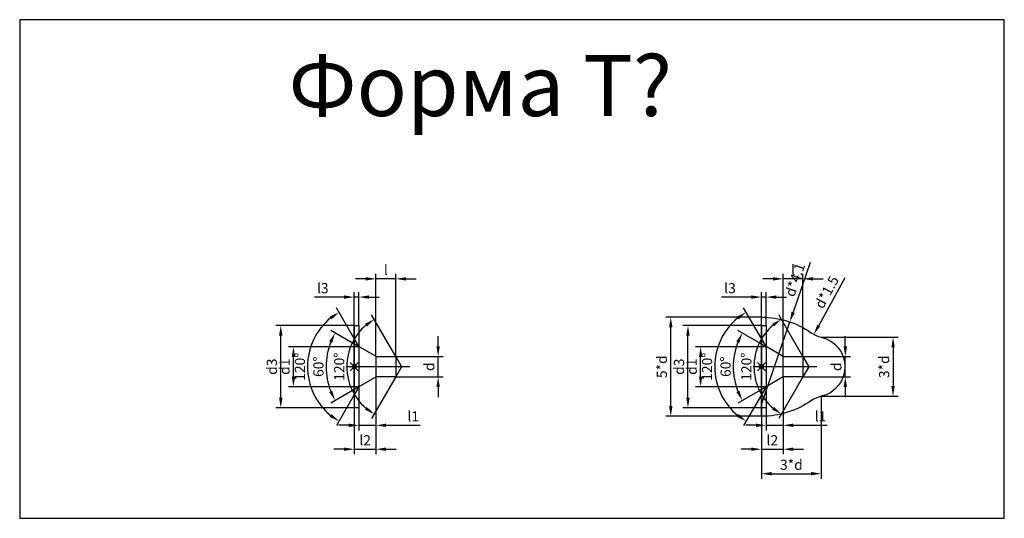
# Model space of a CAD drawing. Units: millimetres. Extents: x -294 to 261, y -438 to 1074.
# Drawn here: x -293 to -51, y -438 to -315 of the extents above; entities that cross this region are included whole.
import ezdxf

# ---------------------------------------------------------------- set-up
doc = ezdxf.new("R2010")
doc.units = ezdxf.units.MM
doc.header["$PDMODE"] = 35
doc.linetypes.add('GOST4', pattern=[24, 20, -1.5, 1, -1.5])
doc.linetypes.add('K5LT3', pattern=[13, 8, -2, 1, -2])
for name, color, linetype in [('axis', 4, 'K5LT3'), ('dimension', 5, 'Continuous'), ('Основные', 7, 'Continuous')]:
    doc.layers.add(name, color=color, linetype=linetype)
doc.dimstyles.new('ISO-25', dxfattribs={"dimtxt": 2.5, "dimasz": 2.5, "dimexe": 1.25, "dimexo": 0, "dimtad": 1, "dimtxsty": 'Standard', "dimcen": 2.5, "dimadec": 0, "dimazin": 0, "dimtfac": 1, "dimtmove": 0, "dimatfit": 3, "dimfxl": 0, "dimarcsym": 0})

# ---------------------------------------------------------------- blocks, each defined once
blk = doc.blocks.new('*D23')
at = {"layer": 'Defpoints', "color": 0}
for p in [(-210.07, -395.4), (-217.89, -397.44), (-205.86, -397.83), (-205.86, -402.83), (-210.07, -405.26)]:
    blk.add_point(p, dxfattribs=at)
at = {"layer": 'dimension', "color": 0, "lineweight": -2}
for p, q in [((-210.07, -395.4), (-217, -391.4)), ((-210.07, -405.26), (-217, -409.26))]:
    blk.add_line(p, q, dxfattribs=at)
blk.add_arc((-201.52, -400.33), 16.62, 158.6284, 201.3716, dxfattribs=at)
at = {"layer": 'dimension', "color": 0}
for points in [[(-217.37, -394.09), (-216.62, -394.46), (-215.92, -392.02)], [(-216.62, -406.21), (-217.37, -406.57), (-215.92, -408.64)]]:
    blk.add_solid(points, dxfattribs=at)
at = {"layer": 'dimension', "color": 0, "insert": (-220.02, -400.33), "char_height": 2.5, "attachment_point": 5, "rotation": 90}
blk.add_mtext('\\A1;60° ', dxfattribs=at)
blk = doc.blocks.new('*D21')
at = {"layer": 'Defpoints', "color": 0}
for p in [(-201.01, -397.83), (-190.58, -397.83), (-201.01, -402.83)]:
    blk.add_point(p, dxfattribs=at)
at = {"layer": 'dimension', "color": 0, "lineweight": -2}
for p, q in [((-190.58, -395.33), (-190.58, -392.83)), ((-201.01, -397.83), (-189.33, -397.83)), ((-190.58, -402.83), (-190.58, -397.83)), ((-201.01, -402.83), (-189.33, -402.83)), ((-190.58, -405.33), (-190.58, -407.83))]:
    blk.add_line(p, q, dxfattribs=at)
at = {"layer": 'dimension', "color": 0}
for points in [[(-190.99, -395.33), (-190.16, -395.33), (-190.58, -397.83)], [(-190.99, -405.33), (-190.16, -405.33), (-190.58, -402.83)]]:
    blk.add_solid(points, dxfattribs=at)
at = {"layer": 'dimension', "color": 0, "insert": (-192.45, -400.33), "char_height": 2.5, "attachment_point": 5, "rotation": 90}
blk.add_mtext('d', dxfattribs=at)
blk = doc.blocks.new('*D24')
at = {"layer": 'Defpoints', "color": 0}
for p in [(-212.23, -395.72), (-201.01, -397.83), (-199.56, -400.33), (-199.56, -400.33), (-201.01, -402.83)]:
    blk.add_point(p, dxfattribs=at)
at = {"layer": 'dimension', "color": 0, "lineweight": -2}
for p, q in [((-201.01, -397.83), (-206.93, -387.58)), ((-201.01, -402.83), (-206.93, -413.08))]:
    blk.add_line(p, q, dxfattribs=at)
blk.add_arc((-199.56, -400.33), 13.48, 130.6439, 229.3561, dxfattribs=at)
at = {"layer": 'dimension', "color": 0}
for points in [[(-208.58, -389.76), (-208.1, -390.44), (-206.3, -388.66)], [(-208.1, -410.22), (-208.58, -410.9), (-206.3, -412)]]:
    blk.add_solid(points, dxfattribs=at)
at = {"layer": 'dimension', "color": 0, "insert": (-214.91, -400.33), "char_height": 2.5, "attachment_point": 5, "rotation": 90}
blk.add_mtext('\\A1;120° ', dxfattribs=at)
blk = doc.blocks.new('*D27')
at = {"layer": 'Defpoints', "color": 0}
for p in [(-229.28, -390.19), (-211.21, -390.19), (-211.21, -410.47)]:
    blk.add_point(p, dxfattribs=at)
at = {"layer": 'dimension', "color": 0, "lineweight": -2}
for p, q in [((-211.21, -390.19), (-230.53, -390.19)), ((-229.28, -407.97), (-229.28, -392.69)), ((-211.21, -410.47), (-230.53, -410.47))]:
    blk.add_line(p, q, dxfattribs=at)
at = {"layer": 'dimension', "color": 0}
for points in [[(-229.7, -392.69), (-228.86, -392.69), (-229.28, -390.19)], [(-229.7, -407.97), (-228.86, -407.97), (-229.28, -410.47)]]:
    blk.add_solid(points, dxfattribs=at)
at = {"layer": 'dimension', "color": 0, "insert": (-231.15, -400.33), "char_height": 2.5, "attachment_point": 5, "rotation": 90}
blk.add_mtext('d3', dxfattribs=at)
blk = doc.blocks.new('*D20')
at = {"layer": 'Defpoints', "color": 0}
for p in [(-226.16, -395.4), (-210.07, -395.4), (-210.07, -405.26)]:
    blk.add_point(p, dxfattribs=at)
at = {"layer": 'dimension', "color": 0, "lineweight": -2}
for p, q in [((-210.07, -395.4), (-227.41, -395.4)), ((-226.16, -402.76), (-226.16, -397.9)), ((-210.07, -405.26), (-227.41, -405.26))]:
    blk.add_line(p, q, dxfattribs=at)
at = {"layer": 'dimension', "color": 0}
for points in [[(-226.57, -397.9), (-225.74, -397.9), (-226.16, -395.4)], [(-226.57, -402.76), (-225.74, -402.76), (-226.16, -405.26)]]:
    blk.add_solid(points, dxfattribs=at)
at = {"layer": 'dimension', "color": 0, "insert": (-228.03, -400.33), "char_height": 2.5, "attachment_point": 5, "rotation": 90}
blk.add_mtext('d1', dxfattribs=at)
blk = doc.blocks.new('*D25')
at = {"layer": 'Defpoints', "color": 0}
for p in [(-211.21, -393.43), (-221.77, -395.03), (-210.07, -395.4), (-210.07, -405.26), (-211.21, -407.23)]:
    blk.add_point(p, dxfattribs=at)
at = {"layer": 'dimension', "color": 0, "lineweight": -2}
for p, q in [((-211.21, -393.43), (-215.59, -385.84)), ((-211.21, -407.23), (-215.59, -414.82))]:
    blk.add_line(p, q, dxfattribs=at)
blk.add_arc((-207.22, -400.33), 15.49, 129.2601, 230.7399, dxfattribs=at)
at = {"layer": 'dimension', "color": 0}
for points in [[(-217.26, -388), (-216.78, -388.68), (-214.96, -386.92)], [(-216.78, -411.98), (-217.26, -412.66), (-214.96, -413.74)]]:
    blk.add_solid(points, dxfattribs=at)
at = {"layer": 'dimension', "color": 0, "insert": (-224.58, -400.33), "char_height": 2.5, "attachment_point": 5, "rotation": 90}
blk.add_mtext('\\A1;120° ', dxfattribs=at)
blk = doc.blocks.new('*D29')
at = {"layer": 'Defpoints', "color": 0}
for p in [(-205.86, -402.83), (-210.07, -405.26), (-210.07, -414.75)]:
    blk.add_point(p, dxfattribs=at)
at = {"layer": 'dimension', "color": 0, "lineweight": -2}
for p, q in [((-205.86, -402.83), (-205.86, -416)), ((-210.07, -405.26), (-210.07, -416)), ((-212.57, -414.75), (-215.07, -414.75)), ((-210.07, -414.75), (-205.86, -414.75)), ((-203.36, -414.75), (-195.02, -414.75))]:
    blk.add_line(p, q, dxfattribs=at)
at = {"layer": 'dimension', "color": 0}
for points in [[(-212.57, -414.33), (-212.57, -415.17), (-210.07, -414.75)], [(-203.36, -414.33), (-203.36, -415.17), (-205.86, -414.75)]]:
    blk.add_solid(points, dxfattribs=at)
at = {"layer": 'dimension', "color": 0, "insert": (-196.69, -412.88), "char_height": 2.5, "attachment_point": 5}
blk.add_mtext('l1', dxfattribs=at)
blk = doc.blocks.new('*D26')
at = {"layer": 'Defpoints', "color": 0}
for p in [(-211.21, -400.33), (-205.86, -402.83), (-205.86, -420.63)]:
    blk.add_point(p, dxfattribs=at)
at = {"layer": 'dimension', "color": 0, "lineweight": -2}
for p, q in [((-211.21, -400.33), (-211.21, -421.88)), ((-205.86, -402.83), (-205.86, -421.88)), ((-213.71, -420.63), (-216.21, -420.63)), ((-211.21, -420.63), (-205.86, -420.63)), ((-203.36, -420.63), (-200.86, -420.63))]:
    blk.add_line(p, q, dxfattribs=at)
at = {"layer": 'dimension', "color": 0}
for points in [[(-213.71, -420.21), (-213.71, -421.04), (-211.21, -420.63)], [(-203.36, -420.21), (-203.36, -421.04), (-205.86, -420.63)]]:
    blk.add_solid(points, dxfattribs=at)
at = {"layer": 'dimension', "color": 0, "insert": (-208.53, -418.75), "char_height": 2.5, "attachment_point": 5}
blk.add_mtext('l2', dxfattribs=at)
blk = doc.blocks.new('*D22')
at = {"layer": 'Defpoints', "color": 0}
for p in [(-205.86, -378.71), (-205.86, -397.83), (-201.01, -397.83)]:
    blk.add_point(p, dxfattribs=at)
at = {"layer": 'dimension', "color": 0, "lineweight": -2}
for p, q in [((-205.86, -397.83), (-205.86, -377.46)), ((-201.01, -397.83), (-201.01, -377.46)), ((-208.36, -378.71), (-210.86, -378.71)), ((-201.01, -378.71), (-205.86, -378.71)), ((-198.51, -378.71), (-196.01, -378.71))]:
    blk.add_line(p, q, dxfattribs=at)
at = {"layer": 'dimension', "color": 0}
for points in [[(-208.36, -378.3), (-208.36, -379.13), (-205.86, -378.71)], [(-198.51, -378.3), (-198.51, -379.13), (-201.01, -378.71)]]:
    blk.add_solid(points, dxfattribs=at)
at = {"layer": 'dimension', "color": 0, "insert": (-203.43, -376.84), "char_height": 2.5, "attachment_point": 5}
blk.add_mtext('l', dxfattribs=at)
blk = doc.blocks.new('*D28')
at = {"layer": 'Defpoints', "color": 0}
for p in [(-210.07, -383.2), (-210.07, -390.19), (-211.21, -400.33)]:
    blk.add_point(p, dxfattribs=at)
at = {"layer": 'dimension', "color": 0, "lineweight": -2}
for p, q in [((-211.21, -400.33), (-211.21, -381.95)), ((-210.07, -390.19), (-210.07, -381.95)), ((-213.71, -383.2), (-221.02, -383.2)), ((-210.07, -383.2), (-211.21, -383.2)), ((-207.57, -383.2), (-205.07, -383.2))]:
    blk.add_line(p, q, dxfattribs=at)
at = {"layer": 'dimension', "color": 0}
for points in [[(-213.71, -382.78), (-213.71, -383.61), (-211.21, -383.2)], [(-207.57, -382.78), (-207.57, -383.61), (-210.07, -383.2)]]:
    blk.add_solid(points, dxfattribs=at)
at = {"layer": 'dimension', "color": 0, "insert": (-218.94, -381.32), "char_height": 2.5, "attachment_point": 5}
blk.add_mtext('l3', dxfattribs=at)
blk = doc.blocks.new('*D77')
at = {"layer": 'Defpoints', "color": 0}
for p in [(-105.72, -378.71), (-105.72, -397.83), (-100.87, -397.83)]:
    blk.add_point(p, dxfattribs=at)
at = {"layer": 'dimension', "color": 0, "lineweight": -2}
for p, q in [((-105.72, -397.83), (-105.72, -377.46)), ((-100.87, -397.83), (-100.87, -377.46)), ((-108.22, -378.71), (-110.72, -378.71)), ((-100.87, -378.71), (-105.72, -378.71)), ((-98.37, -378.71), (-95.87, -378.71))]:
    blk.add_line(p, q, dxfattribs=at)
at = {"layer": 'dimension', "color": 0}
for points in [[(-108.22, -378.3), (-108.22, -379.13), (-105.72, -378.71)], [(-98.37, -378.3), (-98.37, -379.13), (-100.87, -378.71)]]:
    blk.add_solid(points, dxfattribs=at)
at = {"layer": 'dimension', "color": 0, "insert": (-103.29, -376.84), "char_height": 2.5, "attachment_point": 5}
blk.add_mtext('l', dxfattribs=at)
blk = doc.blocks.new('*D76')
at = {"layer": 'Defpoints', "color": 0}
for p in [(-105.72, -402.83), (-111.07, -409.59), (-105.72, -420.63)]:
    blk.add_point(p, dxfattribs=at)
at = {"layer": 'dimension', "color": 0, "lineweight": -2}
for p, q in [((-105.72, -402.83), (-105.72, -421.88)), ((-111.07, -409.59), (-111.07, -421.88)), ((-113.57, -420.63), (-116.07, -420.63)), ((-111.07, -420.63), (-105.72, -420.63)), ((-103.22, -420.63), (-100.72, -420.63))]:
    blk.add_line(p, q, dxfattribs=at)
at = {"layer": 'dimension', "color": 0}
for points in [[(-113.57, -420.21), (-113.57, -421.04), (-111.07, -420.63)], [(-103.22, -420.21), (-103.22, -421.04), (-105.72, -420.63)]]:
    blk.add_solid(points, dxfattribs=at)
at = {"layer": 'dimension', "color": 0, "insert": (-108.39, -418.75), "char_height": 2.5, "attachment_point": 5}
blk.add_mtext('l2', dxfattribs=at)
blk = doc.blocks.new('*D75')
at = {"layer": 'Defpoints', "color": 0}
for p in [(-105.72, -402.83), (-109.93, -405.26), (-109.93, -414.75)]:
    blk.add_point(p, dxfattribs=at)
at = {"layer": 'dimension', "color": 0, "lineweight": -2}
for p, q in [((-105.72, -402.83), (-105.72, -416)), ((-109.93, -405.26), (-109.93, -416)), ((-112.43, -414.75), (-114.93, -414.75)), ((-109.93, -414.75), (-105.72, -414.75)), ((-103.22, -414.75), (-94.89, -414.75))]:
    blk.add_line(p, q, dxfattribs=at)
at = {"layer": 'dimension', "color": 0}
for points in [[(-112.43, -414.33), (-112.43, -415.17), (-109.93, -414.75)], [(-103.22, -414.33), (-103.22, -415.17), (-105.72, -414.75)]]:
    blk.add_solid(points, dxfattribs=at)
at = {"layer": 'dimension', "color": 0, "insert": (-96.55, -412.88), "char_height": 2.5, "attachment_point": 5}
blk.add_mtext('l1', dxfattribs=at)
blk = doc.blocks.new('*D71')
at = {"layer": 'Defpoints', "color": 0}
for p in [(-112.09, -395.72), (-100.87, -397.83), (-99.43, -400.33), (-99.43, -400.33), (-100.87, -402.83)]:
    blk.add_point(p, dxfattribs=at)
at = {"layer": 'dimension', "color": 0, "lineweight": -2}
for p, q in [((-100.87, -397.83), (-106.79, -387.58)), ((-100.87, -402.83), (-106.79, -413.08))]:
    blk.add_line(p, q, dxfattribs=at)
blk.add_arc((-99.43, -400.33), 13.48, 130.6439, 229.3561, dxfattribs=at)
at = {"layer": 'dimension', "color": 0}
for points in [[(-108.44, -389.76), (-107.96, -390.44), (-106.16, -388.66)], [(-107.96, -410.22), (-108.44, -410.9), (-106.16, -412)]]:
    blk.add_solid(points, dxfattribs=at)
at = {"layer": 'dimension', "color": 0, "insert": (-114.78, -400.33), "char_height": 2.5, "attachment_point": 5, "rotation": 90}
blk.add_mtext('\\A1;120° ', dxfattribs=at)
blk = doc.blocks.new('*D78')
at = {"layer": 'Defpoints', "color": 0}
for p in [(-109.93, -383.2), (-109.93, -390.19), (-111.07, -400.33)]:
    blk.add_point(p, dxfattribs=at)
at = {"layer": 'dimension', "color": 0, "lineweight": -2}
for p, q in [((-111.07, -400.33), (-111.07, -381.95)), ((-109.93, -390.19), (-109.93, -381.95)), ((-113.57, -383.2), (-120.88, -383.2)), ((-109.93, -383.2), (-111.07, -383.2)), ((-107.43, -383.2), (-104.93, -383.2))]:
    blk.add_line(p, q, dxfattribs=at)
at = {"layer": 'dimension', "color": 0}
for points in [[(-113.57, -382.78), (-113.57, -383.61), (-111.07, -383.2)], [(-107.43, -382.78), (-107.43, -383.61), (-109.93, -383.2)]]:
    blk.add_solid(points, dxfattribs=at)
at = {"layer": 'dimension', "color": 0, "insert": (-118.8, -381.32), "char_height": 2.5, "attachment_point": 5}
blk.add_mtext('l3', dxfattribs=at)
blk = doc.blocks.new('*D72')
at = {"layer": 'Defpoints', "color": 0}
for p in [(-129.14, -390.19), (-111.07, -390.19), (-111.07, -410.47)]:
    blk.add_point(p, dxfattribs=at)
at = {"layer": 'dimension', "color": 0, "lineweight": -2}
for p, q in [((-111.07, -390.19), (-130.39, -390.19)), ((-129.14, -407.97), (-129.14, -392.69)), ((-111.07, -410.47), (-130.39, -410.47))]:
    blk.add_line(p, q, dxfattribs=at)
at = {"layer": 'dimension', "color": 0}
for points in [[(-129.56, -392.69), (-128.73, -392.69), (-129.14, -390.19)], [(-129.56, -407.97), (-128.73, -407.97), (-129.14, -410.47)]]:
    blk.add_solid(points, dxfattribs=at)
at = {"layer": 'dimension', "color": 0, "insert": (-131.02, -400.33), "char_height": 2.5, "attachment_point": 5, "rotation": 90}
blk.add_mtext('d3', dxfattribs=at)
blk = doc.blocks.new('*D74')
at = {"layer": 'Defpoints', "color": 0}
for p in [(-111.07, -393.43), (-121.64, -395.03), (-109.93, -395.4), (-109.93, -405.26), (-111.07, -407.23)]:
    blk.add_point(p, dxfattribs=at)
at = {"layer": 'dimension', "color": 0, "lineweight": -2}
for p, q in [((-111.07, -393.43), (-115.45, -385.84)), ((-111.07, -407.23), (-115.45, -414.82))]:
    blk.add_line(p, q, dxfattribs=at)
blk.add_arc((-107.08, -400.33), 15.49, 129.2601, 230.7399, dxfattribs=at)
at = {"layer": 'dimension', "color": 0}
for points in [[(-117.12, -388), (-116.65, -388.68), (-114.83, -386.92)], [(-116.65, -411.98), (-117.12, -412.66), (-114.83, -413.74)]]:
    blk.add_solid(points, dxfattribs=at)
at = {"layer": 'dimension', "color": 0, "insert": (-124.44, -400.33), "char_height": 2.5, "attachment_point": 5, "rotation": 90}
blk.add_mtext('\\A1;120° ', dxfattribs=at)
blk = doc.blocks.new('*D69')
at = {"layer": 'Defpoints', "color": 0}
for p in [(-109.93, -395.4), (-117.75, -397.44), (-105.72, -397.83), (-105.72, -402.83), (-109.93, -405.26)]:
    blk.add_point(p, dxfattribs=at)
at = {"layer": 'dimension', "color": 0, "lineweight": -2}
for p, q in [((-109.93, -395.4), (-116.86, -391.4)), ((-109.93, -405.26), (-116.86, -409.26))]:
    blk.add_line(p, q, dxfattribs=at)
blk.add_arc((-101.39, -400.33), 16.62, 158.6284, 201.3716, dxfattribs=at)
at = {"layer": 'dimension', "color": 0}
for points in [[(-117.24, -394.09), (-116.49, -394.46), (-115.78, -392.02)], [(-116.49, -406.21), (-117.24, -406.57), (-115.78, -408.64)]]:
    blk.add_solid(points, dxfattribs=at)
at = {"layer": 'dimension', "color": 0, "insert": (-119.88, -400.33), "char_height": 2.5, "attachment_point": 5, "rotation": 90}
blk.add_mtext('\\A1;60° ', dxfattribs=at)
blk = doc.blocks.new('*D73')
at = {"layer": 'Defpoints', "color": 0}
for p in [(-126.02, -395.4), (-109.93, -395.4), (-109.93, -405.26)]:
    blk.add_point(p, dxfattribs=at)
at = {"layer": 'dimension', "color": 0, "lineweight": -2}
for p, q in [((-109.93, -395.4), (-127.27, -395.4)), ((-126.02, -402.76), (-126.02, -397.9)), ((-109.93, -405.26), (-127.27, -405.26))]:
    blk.add_line(p, q, dxfattribs=at)
at = {"layer": 'dimension', "color": 0}
for points in [[(-126.44, -397.9), (-125.6, -397.9), (-126.02, -395.4)], [(-126.44, -402.76), (-125.6, -402.76), (-126.02, -405.26)]]:
    blk.add_solid(points, dxfattribs=at)
at = {"layer": 'dimension', "color": 0, "insert": (-127.89, -400.33), "char_height": 2.5, "attachment_point": 5, "rotation": 90}
blk.add_mtext('d1', dxfattribs=at)
blk = doc.blocks.new('*D70')
at = {"layer": 'Defpoints', "color": 0}
for p in [(-100.87, -397.83), (-90.44, -397.83), (-100.87, -402.83)]:
    blk.add_point(p, dxfattribs=at)
at = {"layer": 'dimension', "color": 0, "lineweight": -2}
for p, q in [((-90.44, -395.33), (-90.44, -392.83)), ((-100.87, -397.83), (-89.19, -397.83)), ((-90.44, -402.83), (-90.44, -397.83)), ((-100.87, -402.83), (-89.19, -402.83)), ((-90.44, -405.33), (-90.44, -407.83))]:
    blk.add_line(p, q, dxfattribs=at)
at = {"layer": 'dimension', "color": 0}
for points in [[(-90.86, -395.33), (-90.02, -395.33), (-90.44, -397.83)], [(-90.86, -405.33), (-90.02, -405.33), (-90.44, -402.83)]]:
    blk.add_solid(points, dxfattribs=at)
at = {"layer": 'dimension', "color": 0, "insert": (-92.31, -400.33), "char_height": 2.5, "attachment_point": 5, "rotation": 90}
blk.add_mtext('d', dxfattribs=at)
blk = doc.blocks.new('*D173')
at = {"layer": 'Defpoints', "color": 0}
for p in [(-96.35, -407.6), (-111.07, -412.53), (-96.35, -426.65)]:
    blk.add_point(p, dxfattribs=at)
at = {"layer": 'dimension', "color": 0, "lineweight": -2}
for p, q in [((-96.35, -407.6), (-96.35, -427.9)), ((-111.07, -412.53), (-111.07, -427.9)), ((-108.57, -426.65), (-98.85, -426.65))]:
    blk.add_line(p, q, dxfattribs=at)
at = {"layer": 'dimension', "color": 0}
for points in [[(-108.57, -426.23), (-108.57, -427.06), (-111.07, -426.65)], [(-98.85, -426.23), (-98.85, -427.06), (-96.35, -426.65)]]:
    blk.add_solid(points, dxfattribs=at)
at = {"layer": 'dimension', "color": 0, "insert": (-103.71, -424.77), "char_height": 2.5, "attachment_point": 5}
blk.add_mtext('3*d', dxfattribs=at)
blk = doc.blocks.new('*D174')
at = {"layer": 'Defpoints', "color": 0}
for p in [(-94.8, -386.17), (-98.18, -392.37)]:
    blk.add_point(p, dxfattribs=at)
at = {"layer": 'dimension', "color": 0, "lineweight": -2}
blk.add_line((-90.6, -378.46), (-96.98, -390.17), dxfattribs=at)
at = {"layer": 'dimension', "color": 0}
blk.add_solid([(-97.35, -389.97), (-96.61, -390.37), (-98.18, -392.37)], dxfattribs=at)
at = {"layer": 'dimension', "color": 0, "insert": (-94.74, -382.14), "char_height": 2.5, "attachment_point": 5, "rotation": 61.4162}
blk.add_mtext('d*1.5', dxfattribs=at)
blk = doc.blocks.new('*D175')
at = {"layer": 'Defpoints', "color": 0}
for p in [(-96.35, -393.06), (-96.35, -407.6), (-78.7, -407.6)]:
    blk.add_point(p, dxfattribs=at)
at = {"layer": 'dimension', "color": 0, "lineweight": -2}
for p, q in [((-96.35, -393.06), (-77.45, -393.06)), ((-78.7, -395.56), (-78.7, -405.1)), ((-96.35, -407.6), (-77.45, -407.6))]:
    blk.add_line(p, q, dxfattribs=at)
at = {"layer": 'dimension', "color": 0}
for points in [[(-79.12, -395.56), (-78.28, -395.56), (-78.7, -393.06)], [(-79.12, -405.1), (-78.28, -405.1), (-78.7, -407.6)]]:
    blk.add_solid(points, dxfattribs=at)
at = {"layer": 'dimension', "color": 0, "insert": (-80.58, -400.33), "char_height": 2.5, "attachment_point": 5, "rotation": 90}
blk.add_mtext('3*d', dxfattribs=at)
blk = doc.blocks.new('*D176')
at = {"layer": 'Defpoints', "color": 0}
for p in [(-104.08, -389.3), (-111.07, -409.59)]:
    blk.add_point(p, dxfattribs=at)
at = {"layer": 'dimension', "color": 0, "lineweight": -2}
for p, q in [((-99.06, -374.72), (-103.27, -386.94)), ((-111.07, -409.59), (-104.08, -389.3))]:
    blk.add_line(p, q, dxfattribs=at)
at = {"layer": 'dimension', "color": 0}
blk.add_solid([(-103.66, -386.8), (-102.87, -387.07), (-104.08, -389.3)], dxfattribs=at)
at = {"layer": 'dimension', "color": 0, "insert": (-102.53, -379.04), "char_height": 2.5, "attachment_point": 5, "rotation": 70.9967}
blk.add_mtext('d*4.1', dxfattribs=at)
blk = doc.blocks.new('*D177')
at = {"layer": 'Defpoints', "color": 0}
for p in [(-133.37, -388.13), (-111.07, -388.13), (-111.07, -412.53)]:
    blk.add_point(p, dxfattribs=at)
at = {"layer": 'dimension', "color": 0, "lineweight": -2}
for p, q in [((-111.07, -388.13), (-134.62, -388.13)), ((-133.37, -410.03), (-133.37, -390.63)), ((-111.07, -412.53), (-134.62, -412.53))]:
    blk.add_line(p, q, dxfattribs=at)
at = {"layer": 'dimension', "color": 0}
for points in [[(-133.79, -390.63), (-132.95, -390.63), (-133.37, -388.13)], [(-133.79, -410.03), (-132.95, -410.03), (-133.37, -412.53)]]:
    blk.add_solid(points, dxfattribs=at)
at = {"layer": 'dimension', "color": 0, "insert": (-135.24, -400.33), "char_height": 2.5, "attachment_point": 5, "rotation": 90}
blk.add_mtext('5*d', dxfattribs=at)

msp = doc.modelspace()

# ---------------------------------------------------------------- linework, layer by layer
at = {"layer": 'axis', "linetype": 'GOST4'}
for p, q in [((-197.562, -400.33), (-213.206, -400.33)), ((-97.425, -400.33), (-113.07, -400.33))]:
    msp.add_line(p, q, dxfattribs=at)
at = {"layer": 'Defpoints'}
msp.add_lwpolyline([(-51.344, -314.951), (-293.483, -314.951), (-293.483, -437.629), (-51.344, -437.629)], close=True, dxfattribs=at)
at = {"layer": 'Основные'}
for p, q in [((-211.206, -390.188), (-210.069, -390.188)), ((-211.206, -390.188), (-211.206, -410.473)), ((-210.069, -390.188), (-210.069, -410.473)), ((-111.07, -390.188), (-111.07, -410.473)), ((-111.07, -390.188), (-109.932, -390.188)), ((-109.932, -390.188), (-109.932, -410.473)), ((-211.206, -407.233), (-211.206, -393.427)), ((-210.069, -395.398), (-211.206, -393.427)), ((-111.07, -407.233), (-111.07, -393.427)), ((-109.932, -395.398), (-111.07, -393.427)), ((-210.069, -395.398), (-210.069, -405.263)), ((-210.069, -395.398), (-210.069, -405.263)), ((-109.932, -395.398), (-109.932, -405.263)), ((-109.932, -395.398), (-109.932, -405.263)), ((-210.069, -405.263), (-211.206, -407.233)), ((-109.932, -405.263), (-111.07, -407.233)), ((-210.069, -410.473), (-211.206, -410.473)), ((-109.932, -410.473), (-111.07, -410.473))]:
    msp.add_line(p, q, dxfattribs=at)
msp.add_lwpolyline([(-111.07, -412.53), (-111.07, -388.13, -0.1529863), (-98.826, -391.967, 0.0968202), (-96.348, -393.056, -0.8001269), (-96.348, -407.605, 0.0968202), (-98.826, -408.694, -0.1529863)], format="xyb", close=True, dxfattribs=at)
for points in [[(-205.855, -397.83), (-210.069, -395.398)], [(-105.719, -397.83), (-109.932, -395.398)], [(-205.855, -397.83), (-201.005, -397.83), (-201.005, -402.83), (-205.855, -402.83), (-205.855, -397.83)], [(-201.005, -397.83), (-199.562, -400.33), (-201.005, -402.83)], [(-105.719, -397.83), (-100.869, -397.83), (-100.869, -402.83), (-105.719, -402.83), (-105.719, -397.83)], [(-100.869, -397.83), (-99.425, -400.33), (-100.869, -402.83)], [(-205.855, -402.83), (-210.069, -405.263)], [(-105.719, -402.83), (-109.932, -405.263)]]:
    msp.add_lwpolyline(points, dxfattribs=at)
for p in [(-211.206, -400.33), (-111.07, -400.33)]:
    msp.add_point(p, dxfattribs=at)

# ---------------------------------------------------------------- texts
at = {"layer": 'dimension'}
msp.add_text('Форма T?', height=15, dxfattribs=at).set_placement((-227.369, -338.658))

# ---------------------------------------------------------------- dimensions: what is measured, and where the dimension line sits
for base, p1, p2, angle, text, override, picture, middle in [((-205.855, -378.713), (-201.005, -397.83), (-205.855, -397.83), 180, 'l', {"dimgap": 0.625, "dimlfac": 1, "dimsah": 1, "dimse1": 0, "dimse2": 0, "dimsd1": 0, "dimsd2": 0, "dimtmove": 0}, '*D22', (-203.43, -376.838)), ((-105.719, -378.713), (-100.869, -397.83), (-105.719, -397.83), 180, 'l', {"dimgap": 0.625, "dimlfac": 1, "dimsah": 1, "dimse1": 0, "dimse2": 0, "dimsd1": 0, "dimsd2": 0, "dimtmove": 0}, '*D77', (-103.294, -376.838)), ((-133.37, -388.13), (-111.07, -412.53), (-111.07, -388.13), 90, '5*d', {"dimgap": 0.625, "dimlfac": 1, "dimsah": 1, "dimse1": 0, "dimse2": 0, "dimsd1": 0, "dimsd2": 0, "dimtmove": 0}, '*D177', (-135.245, -400.33)), ((-229.279, -390.188), (-211.206, -410.473), (-211.206, -390.188), 90, 'd3', {"dimlfac": 1}, '*D27', (-231.154, -400.33)), ((-129.142, -390.188), (-111.07, -410.473), (-111.07, -390.188), 90, 'd3', {"dimlfac": 1}, '*D72', (-131.017, -400.33)), ((-190.575, -397.83), (-201.005, -402.83), (-201.005, -397.83), 90, 'd', {"dimlfac": 1}, '*D21', (-192.45, -400.33)), ((-90.439, -397.83), (-100.869, -402.83), (-100.869, -397.83), 90, 'd', {"dimlfac": 1}, '*D70', (-92.314, -400.33)), ((-78.702, -407.605), (-96.348, -393.056), (-96.348, -407.605), 90, '3*d', {"dimlfac": 1}, '*D175', (-80.577, -400.33)), ((-226.156, -395.398), (-210.069, -405.263), (-210.069, -395.398), 90, 'd1', {"dimgap": 0.625, "dimlfac": 1, "dimsah": 1, "dimse1": 0, "dimse2": 0, "dimsd1": 0, "dimsd2": 0, "dimtmove": 0}, '*D20', (-228.031, -400.33)), ((-126.02, -395.398), (-109.932, -405.263), (-109.932, -395.398), 90, 'd1', {"dimgap": 0.625, "dimlfac": 1, "dimsah": 1, "dimse1": 0, "dimse2": 0, "dimsd1": 0, "dimsd2": 0, "dimtmove": 0}, '*D73', (-127.895, -400.33))]:
    dim = msp.add_linear_dim(base=base, p1=p1, p2=p2, angle=angle, text=text, dimstyle='ISO-25', override=override, dxfattribs=at)
    dim.commit()
    dim.dimension.update_dxf_attribs({"geometry": picture, "text_midpoint": middle})
dim = msp.add_radius_dim(center=(-111.07, -409.589), mpoint=(-104.083, -389.3), text='d*4.1', dimstyle='ISO-25', override={"dimgap": 0.625, "dimlfac": 1, "dimsah": 1, "dimse1": 0, "dimse2": 0, "dimsd1": 0, "dimsd2": 0, "dimtmove": 0}, dxfattribs=at)
dim.commit()
dim.dimension.update_dxf_attribs({"geometry": '*D176', "text_midpoint": (-102.531, -379.037)})
dim = msp.add_radius_dim(center=(-94.801, -386.173), mpoint=(-98.176, -392.368), text='d*1.5', dimstyle='ISO-25', override={"dimlfac": 1}, dxfattribs=at)
dim.commit()
dim.dimension.update_dxf_attribs({"geometry": '*D174', "text_midpoint": (-93.092, -383.038), "dimtype": 164})
for base, p1, p2, text, override, picture, middle in [((-210.069, -383.196), (-211.206, -400.33), (-210.069, -390.188), 'l3', {"dimgap": 0.625, "dimlfac": 1, "dimsah": 1, "dimse1": 0, "dimse2": 0, "dimsd1": 0, "dimsd2": 0, "dimtmove": 0}, '*D28', (-218.936, -383.196)), ((-109.932, -383.196), (-111.07, -400.33), (-109.932, -390.188), 'l3', {"dimgap": 0.625, "dimlfac": 1, "dimsah": 1, "dimse1": 0, "dimse2": 0, "dimsd1": 0, "dimsd2": 0, "dimtmove": 0}, '*D78', (-118.8, -383.196)), ((-210.069, -414.75), (-205.855, -402.83), (-210.069, -405.263), 'l1', {"dimlfac": 1}, '*D29', (-196.688, -414.75)), ((-109.932, -414.75), (-105.719, -402.83), (-109.932, -405.263), 'l1', {"dimlfac": 1}, '*D75', (-96.552, -414.75))]:
    dim = msp.add_linear_dim(base=base, p1=p1, p2=p2, text=text, dimstyle='ISO-25', override=override, dxfattribs=at)
    dim.commit()
    dim.dimension.update_dxf_attribs({"geometry": picture, "text_midpoint": middle, "dimtype": 160})
for base, line1, line2, picture, middle in [((-221.772, -395.034), ((-210.069, -405.263), (-211.206, -407.233)), ((-210.069, -395.398), (-211.206, -393.427)), '*D25', (-224.581, -400.33)), ((-121.636, -395.034), ((-109.932, -405.263), (-111.07, -407.233)), ((-109.932, -395.398), (-111.07, -393.427)), '*D74', (-124.445, -400.33)), ((-212.226, -395.721), ((-201.005, -397.83), (-199.562, -400.33)), ((-199.562, -400.33), (-201.005, -402.83)), '*D24', (-214.914, -400.33)), ((-112.089, -395.721), ((-100.869, -397.83), (-99.425, -400.33)), ((-99.425, -400.33), (-100.869, -402.83)), '*D71', (-114.777, -400.33)), ((-217.889, -397.445), ((-205.855, -397.83), (-210.069, -395.398)), ((-205.855, -402.83), (-210.069, -405.263)), '*D23', (-220.017, -400.33)), ((-117.753, -397.445), ((-105.719, -397.83), (-109.932, -395.398)), ((-105.719, -402.83), (-109.932, -405.263)), '*D69', (-119.88, -400.33))]:
    dim = msp.add_angular_dim_2l(base=base, line1=line1, line2=line2, text='\\A1;<> ', dimstyle='ISO-25', override={"dimgap": 0.625, "dimlfac": 1, "dimsah": 1, "dimse1": 0, "dimse2": 0, "dimsd1": 0, "dimsd2": 0, "dimtmove": 0}, dxfattribs=at)
    dim.commit()
    dim.dimension.update_dxf_attribs({"geometry": picture, "text_midpoint": middle})
for base, p1, p2, text, picture, middle in [((-205.855, -420.626), (-211.206, -400.33), (-205.855, -402.83), 'l2', '*D26', (-208.531, -418.751)), ((-105.719, -420.626), (-111.07, -409.589), (-105.719, -402.83), 'l2', '*D76', (-108.394, -418.751)), ((-96.348, -426.647), (-111.07, -412.53), (-96.348, -407.605), '3*d', '*D173', (-103.709, -424.772))]:
    dim = msp.add_linear_dim(base=base, p1=p1, p2=p2, text=text, dimstyle='ISO-25', override={"dimlfac": 1}, dxfattribs=at)
    dim.commit()
    dim.dimension.update_dxf_attribs({"geometry": picture, "text_midpoint": middle})

doc.saveas('drawing.dxf')
